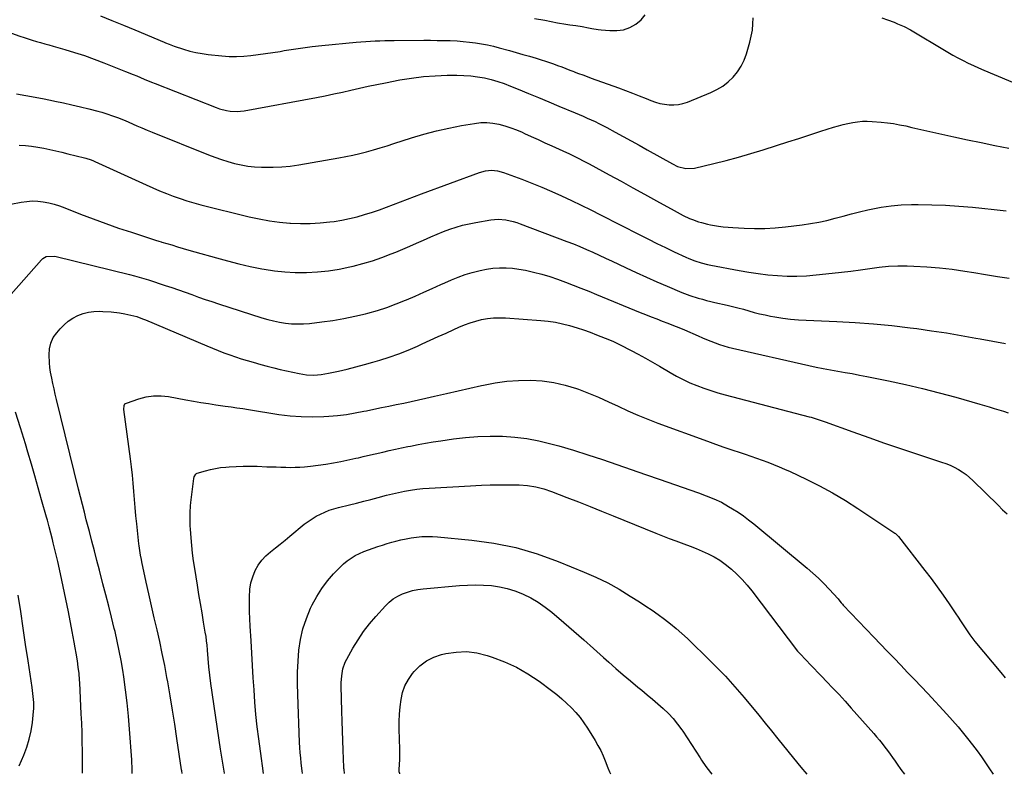
# Model space of a CAD drawing. Units: inches. Extents: x 1931530 to 1936902, y 395432 to 400687.
# Drawn here: x 1934271 to 1934841, y 395435 to 395872 of the extents above; entities that cross this region are included whole.
import ezdxf

# ---------------------------------------------------------------- set-up
doc = ezdxf.new("R2010")
doc.units = ezdxf.units.IN
doc.header["$MEASUREMENT"] = 0
doc.layers.add('7', color=7, linetype='Continuous')
doc.layers.add('8', color=7, linetype='Continuous')

msp = doc.modelspace()

# ---------------------------------------------------------------- linework, layer by layer
at = {"layer": '7', "color": 18}
for points in [[(1934569.12, 395872.26, 1868), (1934575.15, 395871.18, 1868), (1934582.44, 395869.81, 1868), (1934587.21, 395868.98, 1868), (1934589.61, 395868.62, 1868), (1934593.12, 395868.13, 1868), (1934596.8, 395867.57, 1868), (1934600.46, 395866.86, 1868), (1934602.28, 395866.51, 1868), (1934605.96, 395865.93, 1868), (1934607.81, 395865.71, 1868), (1934612.69, 395865.2, 1868), (1934616.7, 395865.2, 1868), (1934620.59, 395865.73, 1868), (1934624.28, 395867.06, 1868), (1934627.84, 395868.9, 1868), (1934630.81, 395871.49, 1868), (1934633.23, 395874.42, 1868)], [(1934247.92, 395870.22, 1872), (1934271.15, 395862.01, 1872), (1934273.53, 395861.2, 1872), (1934275.91, 395860.43, 1872), (1934278.31, 395859.7, 1872), (1934280.71, 395859, 1872), (1934283.13, 395858.33, 1872), (1934285.54, 395857.65, 1872), (1934287.95, 395856.96, 1872), (1934290.36, 395856.27, 1872), (1934297.09, 395854.33, 1872), (1934302.84, 395852.58, 1872), (1934308.54, 395850.72, 1872), (1934314.19, 395848.7, 1872), (1934319.81, 395846.56, 1872), (1934332.38, 395841.57, 1872), (1934336.65, 395839.84, 1872), (1934338.77, 395838.96, 1872), (1934343.02, 395837.18, 1872), (1934347.28, 395835.43, 1872), (1934349.42, 395834.58, 1872), (1934384.88, 395820.63, 1872), (1934386.82, 395819.95, 1872), (1934390.8, 395818.94, 1872), (1934392.83, 395818.61, 1872), (1934396.92, 395818.42, 1872), (1934398.96, 395818.58, 1872), (1934401, 395818.86, 1872), (1934442.86, 395826.55, 1872), (1934447.88, 395827.51, 1872), (1934452.88, 395828.52, 1872), (1934457.87, 395829.61, 1872), (1934462.85, 395830.75, 1872), (1934467.83, 395831.9, 1872), (1934472.81, 395833.01, 1872), (1934477.81, 395834.04, 1872), (1934482.82, 395835.04, 1872), (1934491.15, 395836.63, 1872), (1934497.94, 395837.74, 1872), (1934504.75, 395838.61, 1872), (1934511.59, 395839.1, 1872), (1934518.46, 395839.34, 1872), (1934524.24, 395839.4, 1872), (1934528.23, 395839.3, 1872), (1934532.2, 395839.03, 1872), (1934536.15, 395838.51, 1872), (1934540.07, 395837.81, 1872), (1934543.96, 395836.88, 1872), (1934547.8, 395835.81, 1872), (1934551.57, 395834.53, 1872), (1934555.31, 395833.11, 1872), (1934559.68, 395831.31, 1872), (1934565.56, 395828.87, 1872), (1934571.45, 395826.44, 1872), (1934577.32, 395823.98, 1872), (1934583.2, 395821.53, 1872), (1934592.65, 395817.56, 1872), (1934594.96, 395816.58, 1872), (1934597.28, 395815.6, 1872), (1934599.58, 395814.6, 1872), (1934601.89, 395813.59, 1872), (1934604.18, 395812.55, 1872), (1934606.45, 395811.47, 1872), (1934608.69, 395810.34, 1872), (1934610.92, 395809.17, 1872), (1934615.83, 395806.5, 1872), (1934620.5, 395803.96, 1872), (1934625.15, 395801.4, 1872), (1934629.79, 395798.82, 1872), (1934634.43, 395796.22, 1872), (1934648.95, 395788.03, 1872), (1934651.97, 395786.59, 1872), (1934656.78, 395785.28, 1872), (1934661.69, 395785.54, 1872), (1934672.91, 395788.23, 1872), (1934680.13, 395790.06, 1872), (1934687.32, 395791.98, 1872), (1934694.47, 395794.06, 1872), (1934701.6, 395796.24, 1872), (1934709.32, 395798.7, 1872), (1934715.73, 395800.74, 1872), (1934722.13, 395802.79, 1872), (1934728.54, 395804.85, 1872), (1934734.94, 395806.91, 1872), (1934742.31, 395809.3, 1872), (1934745.04, 395810.12, 1872), (1934747.78, 395810.86, 1872), (1934750.56, 395811.5, 1872), (1934753.35, 395812.06, 1872), (1934756.17, 395812.46, 1872), (1934758.99, 395812.71, 1872), (1934761.82, 395812.74, 1872), (1934764.66, 395812.63, 1872), (1934769.9, 395812.21, 1872), (1934773.47, 395811.85, 1872), (1934777.03, 395811.38, 1872), (1934780.55, 395810.75, 1872), (1934784.07, 395810.02, 1872), (1934787.57, 395809.21, 1872), (1934791.07, 395808.4, 1872), (1934794.58, 395807.61, 1872), (1934798.08, 395806.83, 1872), (1934811.98, 395803.76, 1872), (1934819.89, 395802.05, 1872), (1934827.81, 395800.38, 1872), (1934835.74, 395798.78, 1872), (1934843.68, 395797.22, 1872)], [(1934269.19, 395828.67, 1874), (1934274.55, 395827.69, 1874), (1934279.91, 395826.69, 1874), (1934285.26, 395825.65, 1874), (1934290.61, 395824.59, 1874), (1934291.37, 395824.44, 1874), (1934296.32, 395823.4, 1874), (1934301.26, 395822.3, 1874), (1934306.18, 395821.13, 1874), (1934311.09, 395819.9, 1874), (1934316.26, 395818.56, 1874), (1934318.57, 395817.93, 1874), (1934320.86, 395817.25, 1874), (1934325.39, 395815.73, 1874), (1934327.62, 395814.89, 1874), (1934332.06, 395813.12, 1874), (1934334.25, 395812.17, 1874), (1934338.8, 395810.18, 1874), (1934341.78, 395808.91, 1874), (1934344.78, 395807.66, 1874), (1934347.79, 395806.43, 1874), (1934380.41, 395793.25, 1874), (1934384.11, 395791.85, 1874), (1934387.83, 395790.54, 1874), (1934391.61, 395789.39, 1874), (1934395.42, 395788.33, 1874), (1934399.27, 395787.48, 1874), (1934403.14, 395786.81, 1874), (1934407.05, 395786.39, 1874), (1934410.99, 395786.15, 1874), (1934412.96, 395786.09, 1874), (1934417.89, 395786.1, 1874), (1934422.81, 395786.3, 1874), (1934427.7, 395786.8, 1874), (1934432.58, 395787.48, 1874), (1934455.84, 395791.47, 1874), (1934459.89, 395792.23, 1874), (1934463.93, 395793.07, 1874), (1934467.93, 395794.02, 1874), (1934471.92, 395795.06, 1874), (1934475.89, 395796.18, 1874), (1934479.85, 395797.34, 1874), (1934483.79, 395798.54, 1874), (1934487.72, 395799.77, 1874), (1934497.98, 395803.07, 1874), (1934505.11, 395805.2, 1874), (1934512.29, 395807.13, 1874), (1934519.54, 395808.76, 1874), (1934526.84, 395810.19, 1874), (1934534.46, 395811.53, 1874), (1934537.98, 395811.92, 1874), (1934541.49, 395812.02, 1874), (1934544.99, 395811.68, 1874), (1934548.47, 395811.04, 1874), (1934551.92, 395810.09, 1874), (1934555.32, 395809.01, 1874), (1934558.65, 395807.73, 1874), (1934561.94, 395806.34, 1874), (1934563.32, 395805.7, 1874), (1934567.27, 395803.89, 1874), (1934571.22, 395802.08, 1874), (1934575.18, 395800.28, 1874), (1934579.13, 395798.48, 1874), (1934585.58, 395795.55, 1874), (1934589.4, 395793.78, 1874), (1934591.31, 395792.87, 1874), (1934595.09, 395791.02, 1874), (1934596.97, 395790.06, 1874), (1934600.7, 395788.09, 1874), (1934612.37, 395781.72, 1874), (1934619.22, 395777.98, 1874), (1934626.06, 395774.21, 1874), (1934632.9, 395770.44, 1874), (1934639.73, 395766.64, 1874), (1934649.91, 395760.97, 1874), (1934651.65, 395760.02, 1874), (1934655.17, 395758.21, 1874), (1934658.91, 395756.46, 1874), (1934660.58, 395755.76, 1874), (1934663.99, 395754.56, 1874), (1934665.73, 395754.04, 1874), (1934669.24, 395753.17, 1874), (1934671.02, 395752.81, 1874), (1934675.67, 395752.01, 1874), (1934678.42, 395751.62, 1874), (1934681.18, 395751.35, 1874), (1934683.96, 395751.14, 1874), (1934690.42, 395750.78, 1874), (1934696.42, 395750.6, 1874), (1934702.42, 395750.64, 1874), (1934708.41, 395750.99, 1874), (1934714.39, 395751.56, 1874), (1934724.08, 395752.74, 1874), (1934728.91, 395753.44, 1874), (1934733.71, 395754.29, 1874), (1934738.46, 395755.36, 1874), (1934743.18, 395756.57, 1874), (1934747.89, 395757.86, 1874), (1934752.62, 395759.1, 1874), (1934757.36, 395760.28, 1874), (1934762.11, 395761.4, 1874), (1934764.08, 395761.86, 1874), (1934769.85, 395762.98, 1874), (1934775.65, 395763.84, 1874), (1934781.49, 395764.31, 1874), (1934787.37, 395764.51, 1874), (1934791.31, 395764.52, 1874), (1934799.18, 395764.41, 1874), (1934807.03, 395764.13, 1874), (1934814.87, 395763.6, 1874), (1934822.7, 395762.9, 1874), (1934828.21, 395762.31, 1874), (1934835.19, 395761.57, 1874), (1934842.18, 395760.81, 1874)], [(1934270.82, 395798.94, 1876), (1934274.38, 395798.67, 1876), (1934277.93, 395798.3, 1876), (1934281.46, 395797.76, 1876), (1934284.98, 395797.12, 1876), (1934288.48, 395796.37, 1876), (1934291.98, 395795.6, 1876), (1934295.47, 395794.78, 1876), (1934298.95, 395793.95, 1876), (1934308.53, 395791.59, 1876), (1934309.3, 395791.39, 1876), (1934312.33, 395790.41, 1876), (1934313.81, 395789.82, 1876), (1934314.53, 395789.5, 1876), (1934344.35, 395775.83, 1876), (1934348.2, 395774.12, 1876), (1934352.07, 395772.46, 1876), (1934355.97, 395770.88, 1876), (1934359.9, 395769.36, 1876), (1934363.87, 395767.95, 1876), (1934367.87, 395766.64, 1876), (1934371.91, 395765.46, 1876), (1934375.98, 395764.37, 1876), (1934403.97, 395757.43, 1876), (1934409.78, 395756.15, 1876), (1934415.63, 395755.08, 1876), (1934421.52, 395754.31, 1876), (1934427.44, 395753.74, 1876), (1934427.89, 395753.71, 1876), (1934433.6, 395753.49, 1876), (1934439.31, 395753.5, 1876), (1934445.01, 395753.86, 1876), (1934450.69, 395754.45, 1876), (1934453.04, 395754.77, 1876), (1934457.53, 395755.49, 1876), (1934461.98, 395756.36, 1876), (1934466.39, 395757.44, 1876), (1934470.76, 395758.67, 1876), (1934475.31, 395760.12, 1876), (1934479.4, 395761.51, 1876), (1934483.46, 395762.99, 1876), (1934487.5, 395764.53, 1876), (1934491.52, 395766.11, 1876), (1934495.56, 395767.67, 1876), (1934499.6, 395769.2, 1876), (1934503.65, 395770.71, 1876), (1934537.23, 395783.06, 1876), (1934540.65, 395784, 1876), (1934544.19, 395784.35, 1876), (1934547.72, 395784.06, 1876), (1934551.14, 395783.13, 1876), (1934561.7, 395779.14, 1876), (1934567.53, 395776.87, 1876), (1934573.33, 395774.53, 1876), (1934579.09, 395772.07, 1876), (1934584.81, 395769.54, 1876), (1934590.49, 395766.9, 1876), (1934596.14, 395764.22, 1876), (1934601.76, 395761.45, 1876), (1934607.34, 395758.64, 1876), (1934630.07, 395746.97, 1876), (1934635.04, 395744.46, 1876), (1934640.02, 395741.98, 1876), (1934645.03, 395739.55, 1876), (1934650.06, 395737.15, 1876), (1934656.66, 395734.04, 1876), (1934658.41, 395733.26, 1876), (1934661.98, 395731.87, 1876), (1934665.64, 395730.71, 1876), (1934669.35, 395729.78, 1876), (1934671.23, 395729.39, 1876), (1934687.63, 395726.3, 1876), (1934693.16, 395725.35, 1876), (1934698.71, 395724.53, 1876), (1934704.29, 395723.89, 1876), (1934709.89, 395723.38, 1876), (1934715.49, 395723.12, 1876), (1934721.09, 395723.05, 1876), (1934726.69, 395723.29, 1876), (1934732.28, 395723.72, 1876), (1934741.51, 395724.67, 1876), (1934746.94, 395725.28, 1876), (1934752.37, 395725.96, 1876), (1934757.78, 395726.72, 1876), (1934763.19, 395727.55, 1876), (1934768.6, 395728.26, 1876), (1934774.02, 395728.77, 1876), (1934779.47, 395728.96, 1876), (1934784.92, 395728.95, 1876), (1934788.82, 395728.82, 1876), (1934796.23, 395728.44, 1876), (1934803.61, 395727.87, 1876), (1934810.96, 395727, 1876), (1934818.3, 395725.94, 1876), (1934823.41, 395725.1, 1876), (1934830.27, 395723.99, 1876), (1934837.13, 395722.91, 1876), (1934844, 395721.87, 1876)], [(1934259.98, 395763.47, 1878), (1934271.91, 395765.88, 1878), (1934275.1, 395766.35, 1878), (1934278.3, 395766.58, 1878), (1934281.5, 395766.45, 1878), (1934284.7, 395766.1, 1878), (1934287.88, 395765.46, 1878), (1934291.03, 395764.69, 1878), (1934294.12, 395763.72, 1878), (1934297.17, 395762.63, 1878), (1934306.32, 395759.01, 1878), (1934313.62, 395756.2, 1878), (1934320.95, 395753.49, 1878), (1934328.34, 395750.91, 1878), (1934335.75, 395748.42, 1878), (1934349.74, 395743.87, 1878), (1934351.53, 395743.31, 1878), (1934352.88, 395742.92, 1878), (1934353.33, 395742.78, 1878), (1934359.07, 395741.08, 1878), (1934362.4, 395740.09, 1878), (1934365.72, 395739.12, 1878), (1934369.05, 395738.15, 1878), (1934372.38, 395737.2, 1878), (1934384.92, 395733.61, 1878), (1934391.43, 395731.83, 1878), (1934397.97, 395730.18, 1878), (1934404.55, 395728.71, 1878), (1934411.17, 395727.35, 1878), (1934412.56, 395727.08, 1878), (1934418.51, 395726.14, 1878), (1934424.48, 395725.46, 1878), (1934430.49, 395725.16, 1878), (1934436.51, 395725.12, 1878), (1934437.13, 395725.14, 1878), (1934443.46, 395725.5, 1878), (1934449.75, 395726.11, 1878), (1934455.99, 395727.11, 1878), (1934462.2, 395728.37, 1878), (1934464.2, 395728.83, 1878), (1934469.8, 395730.29, 1878), (1934475.34, 395731.92, 1878), (1934480.79, 395733.81, 1878), (1934486.18, 395735.89, 1878), (1934488.86, 395736.99, 1878), (1934492.87, 395738.67, 1878), (1934496.85, 395740.38, 1878), (1934500.82, 395742.14, 1878), (1934504.78, 395743.93, 1878), (1934509.13, 395745.87, 1878), (1934512.73, 395747.4, 1878), (1934516.36, 395748.83, 1878), (1934520.03, 395750.2, 1878), (1934523.73, 395751.42, 1878), (1934527.48, 395752.51, 1878), (1934531.27, 395753.4, 1878), (1934535.1, 395754.16, 1878), (1934543.76, 395755.64, 1878), (1934548.11, 395756.01, 1878), (1934552.45, 395755.65, 1878), (1934556.74, 395754.7, 1878), (1934558.84, 395754.06, 1878), (1934560.91, 395753.35, 1878), (1934587.84, 395743.14, 1878), (1934591.64, 395741.66, 1878), (1934595.42, 395740.14, 1878), (1934599.17, 395738.55, 1878), (1934602.9, 395736.91, 1878), (1934606.61, 395735.23, 1878), (1934610.32, 395733.52, 1878), (1934614.01, 395731.79, 1878), (1934617.69, 395730.04, 1878), (1934622.12, 395727.91, 1878), (1934628.02, 395725.12, 1878), (1934633.95, 395722.39, 1878), (1934639.92, 395719.74, 1878), (1934645.92, 395717.15, 1878), (1934654.45, 395713.54, 1878), (1934659.11, 395711.75, 1878), (1934663.88, 395710.28, 1878), (1934666.3, 395709.64, 1878), (1934668.72, 395709.02, 1878), (1934671.15, 395708.43, 1878), (1934673.59, 395707.86, 1878), (1934680.61, 395706.26, 1878), (1934683.77, 395705.51, 1878), (1934686.91, 395704.71, 1878), (1934690.04, 395703.85, 1878), (1934693.16, 395702.95, 1878), (1934696.29, 395702.07, 1878), (1934699.43, 395701.26, 1878), (1934702.6, 395700.56, 1878), (1934705.78, 395699.94, 1878), (1934708.36, 395699.48, 1878), (1934712.85, 395698.77, 1878), (1934717.36, 395698.19, 1878), (1934721.89, 395697.79, 1878), (1934726.44, 395697.51, 1878), (1934744.21, 395696.8, 1878), (1934754.82, 395696.23, 1878), (1934765.42, 395695.46, 1878), (1934775.99, 395694.4, 1878), (1934786.55, 395693.15, 1878), (1934790.42, 395692.64, 1878), (1934799.01, 395691.43, 1878), (1934807.59, 395690.12, 1878), (1934816.15, 395688.68, 1878), (1934824.69, 395687.13, 1878), (1934827.09, 395686.68, 1878), (1934834.42, 395685.3, 1878), (1934841.76, 395683.94, 1878)], [(1934336.21, 395435.1, 1882), (1934336.22, 395435.59, 1882), (1934336.16, 395438.57, 1882), (1934336.02, 395441.55, 1882), (1934335.93, 395443.04, 1882), (1934334.69, 395460.64, 1882), (1934334.06, 395468.25, 1882), (1934333.3, 395475.86, 1882), (1934332.35, 395483.43, 1882), (1934331.27, 395491, 1882), (1934330.67, 395494.84, 1882), (1934329.72, 395500.46, 1882), (1934328.68, 395506.06, 1882), (1934327.5, 395511.63, 1882), (1934326.23, 395517.19, 1882), (1934325.78, 395519.07, 1882), (1934324.19, 395525.54, 1882), (1934322.58, 395532.01, 1882), (1934320.93, 395538.47, 1882), (1934319.26, 395544.93, 1882), (1934317.22, 395552.72, 1882), (1934315.75, 395558.32, 1882), (1934314.29, 395563.93, 1882), (1934312.84, 395569.53, 1882), (1934311.38, 395575.14, 1882), (1934309.62, 395581.94, 1882), (1934308.49, 395586.36, 1882), (1934307.38, 395590.78, 1882), (1934306.28, 395595.21, 1882), (1934305.18, 395599.64, 1882), (1934292.35, 395651.61, 1882), (1934291.62, 395654.68, 1882), (1934290.9, 395657.74, 1882), (1934290.22, 395660.82, 1882), (1934289.56, 395663.9, 1882), (1934288.9, 395667.42, 1882), (1934288.51, 395670.1, 1882), (1934288.28, 395672.8, 1882), (1934288.1, 395677.44, 1882), (1934288.31, 395680.9, 1882), (1934289.09, 395684.28, 1882), (1934290.48, 395687.44, 1882), (1934292.46, 395690.27, 1882), (1934294.49, 395692.61, 1882), (1934296.76, 395694.91, 1882), (1934299.19, 395696.99, 1882), (1934301.88, 395698.74, 1882), (1934304.73, 395700.26, 1882), (1934307.75, 395701.39, 1882), (1934310.84, 395702.22, 1882), (1934314, 395702.62, 1882), (1934317.23, 395702.73, 1882), (1934319.15, 395702.66, 1882), (1934323.99, 395702.35, 1882), (1934328.8, 395701.75, 1882), (1934331.84, 395701.26, 1882), (1934335.33, 395700.52, 1882), (1934338.77, 395699.58, 1882), (1934342.13, 395698.41, 1882), (1934343.79, 395697.75, 1882), (1934379.42, 395682.62, 1882), (1934382.7, 395681.27, 1882), (1934385.99, 395679.95, 1882), (1934389.3, 395678.7, 1882), (1934392.63, 395677.49, 1882), (1934395.99, 395676.34, 1882), (1934399.35, 395675.23, 1882), (1934402.73, 395674.17, 1882), (1934406.13, 395673.15, 1882), (1934410.57, 395671.9, 1882), (1934414.34, 395670.9, 1882), (1934418.12, 395669.96, 1882), (1934421.92, 395669.07, 1882), (1934432.92, 395666.6, 1882), (1934437.12, 395665.92, 1882), (1934441.38, 395665.78, 1882), (1934445.64, 395666.1, 1882), (1934449.84, 395666.81, 1882), (1934455.7, 395668.08, 1882), (1934460.7, 395669.23, 1882), (1934465.68, 395670.45, 1882), (1934470.64, 395671.78, 1882), (1934475.58, 395673.19, 1882), (1934479.49, 395674.36, 1882), (1934485.04, 395676.13, 1882), (1934490.53, 395678.06, 1882), (1934495.94, 395680.21, 1882), (1934501.29, 395682.51, 1882), (1934504.14, 395683.81, 1882), (1934508.73, 395685.9, 1882), (1934513.32, 395688, 1882), (1934517.9, 395690.11, 1882), (1934522.49, 395692.22, 1882), (1934525.31, 395693.52, 1882), (1934528.52, 395694.87, 1882), (1934531.78, 395696.07, 1882), (1934535.11, 395697.04, 1882), (1934538.49, 395697.87, 1882), (1934541.92, 395698.45, 1882), (1934545.36, 395698.83, 1882), (1934548.82, 395698.93, 1882), (1934552.3, 395698.83, 1882), (1934572.8, 395697.44, 1882), (1934577.02, 395697.01, 1882), (1934581.21, 395696.4, 1882), (1934585.36, 395695.52, 1882), (1934589.47, 395694.45, 1882), (1934593.84, 395693.1, 1882), (1934597.58, 395691.87, 1882), (1934601.28, 395690.54, 1882), (1934604.96, 395689.14, 1882), (1934610.07, 395687.12, 1882), (1934614.49, 395685.33, 1882), (1934618.81, 395683.3, 1882), (1934625.02, 395680.01, 1882), (1934629.16, 395677.78, 1882), (1934633.29, 395675.51, 1882), (1934637.38, 395673.19, 1882), (1934641.45, 395670.83, 1882), (1934647.65, 395667.17, 1882), (1934651.41, 395665.07, 1882), (1934655.23, 395663.1, 1882), (1934659.14, 395661.33, 1882), (1934663.12, 395659.68, 1882), (1934667.16, 395658.19, 1882), (1934671.23, 395656.8, 1882), (1934675.35, 395655.55, 1882), (1934679.49, 395654.39, 1882), (1934728.24, 395641.62, 1882), (1934729.4, 395641.31, 1882), (1934734.02, 395639.9, 1882), (1934736.31, 395639.12, 1882), (1934737.44, 395638.71, 1882), (1934753.47, 395632.88, 1882), (1934762.64, 395629.6, 1882), (1934771.82, 395626.38, 1882), (1934781.04, 395623.24, 1882), (1934790.27, 395620.17, 1882), (1934804.81, 395615.41, 1882), (1934807.32, 395614.5, 1882), (1934809.79, 395613.49, 1882), (1934812.19, 395612.33, 1882), (1934814.55, 395611.08, 1882), (1934816.81, 395609.66, 1882), (1934818.99, 395608.14, 1882), (1934821.04, 395606.45, 1882), (1934823.01, 395604.66, 1882), (1934837.55, 395590.33, 1882), (1934840.18, 395587.81, 1882), (1934842.85, 395585.33, 1882)], [(1934365.06, 395435.06, 1884), (1934364.83, 395436.66, 1884), (1934364.76, 395437.19, 1884), (1934362.1, 395455.33, 1884), (1934360.86, 395463.54, 1884), (1934359.56, 395471.76, 1884), (1934358.17, 395479.95, 1884), (1934356.73, 395488.14, 1884), (1934356.29, 395490.57, 1884), (1934354.98, 395497.52, 1884), (1934353.59, 395504.47, 1884), (1934352.1, 395511.39, 1884), (1934350.54, 395518.29, 1884), (1934348.95, 395525.19, 1884), (1934347.38, 395532.09, 1884), (1934345.85, 395539.01, 1884), (1934344.35, 395545.92, 1884), (1934341.84, 395557.61, 1884), (1934341.57, 395558.92, 1884), (1934341.07, 395561.53, 1884), (1934340.63, 395564.15, 1884), (1934340.27, 395566.78, 1884), (1934340.11, 395568.1, 1884), (1934338.86, 395579.58, 1884), (1934338.37, 395584.29, 1884), (1934337.91, 395589, 1884), (1934337.51, 395593.71, 1884), (1934337.14, 395598.42, 1884), (1934336.75, 395603.14, 1884), (1934336.3, 395607.85, 1884), (1934335.77, 395612.55, 1884), (1934335.17, 395617.24, 1884), (1934331.29, 395645.91, 1884), (1934331.43, 395648.12, 1884), (1934331.93, 395649.01, 1884), (1934332.32, 395649.32, 1884), (1934332.79, 395649.57, 1884), (1934340.1, 395652.04, 1884), (1934344.31, 395653.12, 1884), (1934348.56, 395653.76, 1884), (1934352.86, 395653.74, 1884), (1934357.18, 395653.29, 1884), (1934367.3, 395651.45, 1884), (1934371.64, 395650.68, 1884), (1934375.98, 395649.94, 1884), (1934380.33, 395649.25, 1884), (1934384.69, 395648.59, 1884), (1934390.02, 395647.82, 1884), (1934393.41, 395647.32, 1884), (1934396.8, 395646.84, 1884), (1934400.19, 395646.34, 1884), (1934403.57, 395645.81, 1884), (1934421.09, 395643.01, 1884), (1934427.58, 395642.2, 1884), (1934434.09, 395641.67, 1884), (1934440.61, 395641.57, 1884), (1934447.15, 395641.77, 1884), (1934449.96, 395641.95, 1884), (1934455.09, 395642.39, 1884), (1934460.2, 395642.98, 1884), (1934465.28, 395643.8, 1884), (1934470.34, 395644.77, 1884), (1934471.81, 395645.08, 1884), (1934476.12, 395646, 1884), (1934480.43, 395646.91, 1884), (1934484.74, 395647.81, 1884), (1934489.06, 395648.69, 1884), (1934493.37, 395649.58, 1884), (1934497.68, 395650.48, 1884), (1934501.99, 395651.42, 1884), (1934506.29, 395652.37, 1884), (1934511.31, 395653.5, 1884), (1934518.12, 395655.03, 1884), (1934524.92, 395656.58, 1884), (1934531.72, 395658.13, 1884), (1934538.52, 395659.69, 1884), (1934539.54, 395659.93, 1884), (1934546.29, 395661.23, 1884), (1934553.07, 395662.2, 1884), (1934559.91, 395662.68, 1884), (1934566.78, 395662.83, 1884), (1934566.86, 395662.83, 1884), (1934573.65, 395662.39, 1884), (1934580.36, 395661.49, 1884), (1934586.94, 395659.93, 1884), (1934593.44, 395657.91, 1884), (1934594.58, 395657.5, 1884), (1934600.41, 395655.26, 1884), (1934606.19, 395652.89, 1884), (1934611.89, 395650.35, 1884), (1934617.54, 395647.69, 1884), (1934623.2, 395645.03, 1884), (1934628.9, 395642.5, 1884), (1934634.68, 395640.14, 1884), (1934640.52, 395637.91, 1884), (1934669.29, 395627.44, 1884), (1934674, 395625.75, 1884), (1934678.72, 395624.1, 1884), (1934683.46, 395622.49, 1884), (1934688.21, 395620.92, 1884), (1934691.09, 395619.98, 1884), (1934694.4, 395618.87, 1884), (1934697.69, 395617.73, 1884), (1934700.97, 395616.54, 1884), (1934704.24, 395615.31, 1884), (1934707.48, 395614.02, 1884), (1934710.7, 395612.69, 1884), (1934713.89, 395611.28, 1884), (1934717.06, 395609.82, 1884), (1934726.37, 395605.41, 1884), (1934734.09, 395601.55, 1884), (1934741.69, 395597.48, 1884), (1934749.11, 395593.08, 1884), (1934756.4, 395588.47, 1884), (1934777.83, 395574.25, 1884), (1934778.12, 395574.04, 1884), (1934779.2, 395573.04, 1884), (1934779.68, 395572.49, 1884), (1934779.91, 395572.2, 1884), (1934795.12, 395552.68, 1884), (1934798.75, 395547.93, 1884), (1934802.31, 395543.14, 1884), (1934805.77, 395538.27, 1884), (1934809.17, 395533.36, 1884), (1934813.15, 395527.48, 1884), (1934814.5, 395525.47, 1884), (1934815.84, 395523.45, 1884), (1934818.46, 395519.38, 1884), (1934821.17, 395515.37, 1884), (1934824.13, 395511.55, 1884), (1934839.14, 395493.44, 1884), (1934841.65, 395490.51, 1884)], [(1934389.65, 395435.04, 1886), (1934389.63, 395435.15, 1886), (1934388.47, 395442.13, 1886), (1934387.38, 395449.11, 1886), (1934381.72, 395487.2, 1886), (1934381.09, 395491.99, 1886), (1934380.63, 395496.8, 1886), (1934380.24, 395501.62, 1886), (1934379.84, 395506.44, 1886), (1934379.82, 395506.73, 1886), (1934379.57, 395509.28, 1886), (1934379.28, 395511.83, 1886), (1934378.92, 395514.37, 1886), (1934378.51, 395516.9, 1886), (1934377.52, 395522.61, 1886), (1934376.6, 395527.99, 1886), (1934375.69, 395533.38, 1886), (1934374.8, 395538.77, 1886), (1934373.93, 395544.16, 1886), (1934372.4, 395553.66, 1886), (1934371.75, 395558.1, 1886), (1934371.17, 395562.55, 1886), (1934370.71, 395567.01, 1886), (1934370.32, 395571.48, 1886), (1934369.94, 395576.61, 1886), (1934369.82, 395578.52, 1886), (1934369.68, 395582.35, 1886), (1934369.7, 395586.17, 1886), (1934369.93, 395589.99, 1886), (1934370.12, 395591.89, 1886), (1934371.78, 395605.95, 1886), (1934372, 395606.88, 1886), (1934373.03, 395608.43, 1886), (1934373.42, 395608.67, 1886), (1934373.85, 395608.86, 1886), (1934378.64, 395610.32, 1886), (1934381.51, 395611.09, 1886), (1934384.42, 395611.73, 1886), (1934387.35, 395612.17, 1886), (1934390.32, 395612.48, 1886), (1934392.38, 395612.63, 1886), (1934396.4, 395612.84, 1886), (1934400.42, 395612.97, 1886), (1934404.44, 395612.98, 1886), (1934408.46, 395612.91, 1886), (1934414.1, 395612.71, 1886), (1934416.84, 395612.62, 1886), (1934419.57, 395612.53, 1886), (1934422.31, 395612.44, 1886), (1934425.04, 395612.35, 1886), (1934427.77, 395612.31, 1886), (1934430.5, 395612.35, 1886), (1934433.23, 395612.49, 1886), (1934435.95, 395612.71, 1886), (1934439.4, 395613.05, 1886), (1934443.84, 395613.56, 1886), (1934448.26, 395614.17, 1886), (1934452.66, 395614.92, 1886), (1934457.04, 395615.77, 1886), (1934465.72, 395617.6, 1886), (1934467.12, 395617.9, 1886), (1934469.91, 395618.53, 1886), (1934474.09, 395619.51, 1886), (1934476.88, 395620.16, 1886), (1934481.31, 395621.2, 1886), (1934484.93, 395622.02, 1886), (1934488.55, 395622.83, 1886), (1934492.18, 395623.6, 1886), (1934495.81, 395624.34, 1886), (1934497.29, 395624.64, 1886), (1934501.67, 395625.48, 1886), (1934506.06, 395626.28, 1886), (1934510.46, 395627.01, 1886), (1934514.86, 395627.69, 1886), (1934522.16, 395628.77, 1886), (1934529.23, 395629.61, 1886), (1934536.32, 395630.2, 1886), (1934543.43, 395630.41, 1886), (1934550.55, 395630.36, 1886), (1934557.64, 395629.86, 1886), (1934564.68, 395629.03, 1886), (1934571.64, 395627.69, 1886), (1934578.55, 395626.01, 1886), (1934583.14, 395624.71, 1886), (1934591.62, 395622.23, 1886), (1934600.06, 395619.65, 1886), (1934608.45, 395616.9, 1886), (1934616.81, 395614.04, 1886), (1934625.14, 395611.1, 1886), (1934633.48, 395608.18, 1886), (1934641.82, 395605.26, 1886), (1934650.17, 395602.36, 1886), (1934664.02, 395597.54, 1886), (1934668.52, 395595.9, 1886), (1934672.97, 395594.1, 1886), (1934677.3, 395592.08, 1886), (1934681.47, 395589.74, 1886), (1934683.81, 395588.31, 1886), (1934686.98, 395586.28, 1886), (1934690.08, 395584.16, 1886), (1934693.09, 395581.92, 1886), (1934696.04, 395579.58, 1886), (1934726.93, 395554.01, 1886), (1934730.28, 395551.12, 1886), (1934733.53, 395548.13, 1886), (1934736.66, 395545.01, 1886), (1934739.69, 395541.8, 1886), (1934744.85, 395536.11, 1886), (1934745.24, 395535.67, 1886), (1934746.75, 395533.89, 1886), (1934747.53, 395533.01, 1886), (1934747.92, 395532.58, 1886), (1934765.53, 395513.99, 1886), (1934769.43, 395509.89, 1886), (1934773.35, 395505.8, 1886), (1934777.28, 395501.73, 1886), (1934781.23, 395497.68, 1886), (1934785.17, 395493.61, 1886), (1934789.08, 395489.53, 1886), (1934792.97, 395485.41, 1886), (1934796.83, 395481.27, 1886), (1934807.82, 395469.4, 1886), (1934811.14, 395465.72, 1886), (1934814.39, 395461.99, 1886), (1934817.54, 395458.18, 1886), (1934820.63, 395454.31, 1886), (1934824.11, 395449.82, 1886), (1934825.39, 395448.14, 1886), (1934827.87, 395444.73, 1886), (1934830.26, 395441.24, 1886), (1934832.62, 395437.73, 1886), (1934834.72, 395434.56, 1886)], [(1934412.23, 395435.01, 1888), (1934412.21, 395435.12, 1888), (1934411.57, 395439.4, 1888), (1934410.97, 395443.68, 1888), (1934409.46, 395455.04, 1888), (1934408.6, 395462.12, 1888), (1934407.84, 395469.2, 1888), (1934407.23, 395476.29, 1888), (1934406.72, 395483.4, 1888), (1934406.29, 395490.51, 1888), (1934405.86, 395497.63, 1888), (1934405.43, 395504.74, 1888), (1934405, 395511.85, 1888), (1934404.48, 395520.39, 1888), (1934404.27, 395524.58, 1888), (1934404.12, 395528.77, 1888), (1934404.05, 395532.96, 1888), (1934404.04, 395537.15, 1888), (1934404.31, 395541.75, 1888), (1934404.9, 395545.36, 1888), (1934405.96, 395548.85, 1888), (1934407.45, 395552.54, 1888), (1934409.2, 395555.62, 1888), (1934411.21, 395558.49, 1888), (1934413.61, 395561.06, 1888), (1934416.25, 395563.42, 1888), (1934419.09, 395565.63, 1888), (1934421.91, 395567.86, 1888), (1934424.7, 395570.12, 1888), (1934427.48, 395572.41, 1888), (1934435.84, 395579.33, 1888), (1934438.04, 395581.03, 1888), (1934440.32, 395582.6, 1888), (1934442.71, 395584.01, 1888), (1934445.17, 395585.3, 1888), (1934447.72, 395586.42, 1888), (1934450.31, 395587.43, 1888), (1934452.95, 395588.29, 1888), (1934455.63, 395589.03, 1888), (1934461.97, 395590.59, 1888), (1934466.13, 395591.63, 1888), (1934470.28, 395592.69, 1888), (1934474.42, 395593.79, 1888), (1934478.55, 395594.92, 1888), (1934483.37, 395596.21, 1888), (1934486.85, 395597.06, 1888), (1934490.35, 395597.83, 1888), (1934493.86, 395598.53, 1888), (1934497.4, 395599.13, 1888), (1934500.94, 395599.63, 1888), (1934504.5, 395600, 1888), (1934508.07, 395600.28, 1888), (1934531.97, 395601.7, 1888), (1934535.24, 395601.88, 1888), (1934538.51, 395602.04, 1888), (1934543.41, 395602.17, 1888), (1934545.04, 395602.18, 1888), (1934560.31, 395602.13, 1888), (1934565.08, 395601.87, 1888), (1934569.81, 395601.11, 1888), (1934574.45, 395599.92, 1888), (1934578.98, 395598.36, 1888), (1934587.9, 395594.91, 1888), (1934594.59, 395592.3, 1888), (1934601.27, 395589.66, 1888), (1934607.94, 395586.99, 1888), (1934614.6, 395584.29, 1888), (1934639.37, 395574.19, 1888), (1934643.24, 395572.65, 1888), (1934647.13, 395571.14, 1888), (1934651.04, 395569.7, 1888), (1934655.61, 395568.07, 1888), (1934659.2, 395566.75, 1888), (1934662.75, 395565.36, 1888), (1934666.26, 395563.85, 1888), (1934669.73, 395562.27, 1888), (1934673.09, 395560.49, 1888), (1934676.35, 395558.55, 1888), (1934679.43, 395556.34, 1888), (1934683.15, 395553.33, 1888), (1934686.31, 395550.41, 1888), (1934689.34, 395547.37, 1888), (1934692.18, 395544.15, 1888), (1934694.9, 395540.81, 1888), (1934721.49, 395505.89, 1888), (1934721.61, 395505.73, 1888), (1934721.85, 395505.43, 1888), (1934722.35, 395504.84, 1888), (1934722.49, 395504.7, 1888), (1934726.61, 395500.41, 1888), (1934728.81, 395498.13, 1888), (1934731.01, 395495.85, 1888), (1934733.21, 395493.57, 1888), (1934735.41, 395491.29, 1888), (1934738.28, 395488.31, 1888), (1934741.89, 395484.52, 1888), (1934745.47, 395480.7, 1888), (1934748.99, 395476.83, 1888), (1934752.48, 395472.93, 1888), (1934765.53, 395458.17, 1888), (1934767.18, 395456.26, 1888), (1934768.81, 395454.32, 1888), (1934770.39, 395452.36, 1888), (1934771.94, 395450.37, 1888), (1934773.46, 395448.35, 1888), (1934774.96, 395446.32, 1888), (1934776.44, 395444.27, 1888), (1934777.9, 395442.22, 1888), (1934779.2, 395440.37, 1888), (1934781.3, 395437.39, 1888), (1934783.28, 395434.62, 1888)], [(1934459.09, 395434.96, 1892), (1934458.82, 395437.27, 1892), (1934458.79, 395437.87, 1892), (1934458.76, 395438.46, 1892), (1934458.38, 395448.53, 1892), (1934458.17, 395454.16, 1892), (1934457.97, 395459.8, 1892), (1934457.79, 395465.43, 1892), (1934457.62, 395471.06, 1892), (1934457.21, 395485.54, 1892), (1934457.21, 395487.58, 1892), (1934457.48, 395491.65, 1892), (1934458.19, 395495.65, 1892), (1934459.52, 395499.46, 1892), (1934460.42, 395501.28, 1892), (1934463.99, 395507.64, 1892), (1934466.94, 395512.5, 1892), (1934470.09, 395517.2, 1892), (1934473.57, 395521.67, 1892), (1934477.25, 395526, 1892), (1934482.78, 395532.06, 1892), (1934484.99, 395534.18, 1892), (1934487.36, 395536.09, 1892), (1934489.96, 395537.67, 1892), (1934492.71, 395539.03, 1892), (1934495.61, 395540.08, 1892), (1934498.56, 395540.95, 1892), (1934501.58, 395541.55, 1892), (1934504.64, 395541.97, 1892), (1934525.66, 395543.85, 1892), (1934530.31, 395544.14, 1892), (1934534.97, 395544.26, 1892), (1934539.62, 395544.13, 1892), (1934544.27, 395543.84, 1892), (1934548.86, 395543.19, 1892), (1934553.38, 395542.24, 1892), (1934557.77, 395540.85, 1892), (1934562.09, 395539.15, 1892), (1934562.62, 395538.91, 1892), (1934567.03, 395536.69, 1892), (1934571.29, 395534.23, 1892), (1934575.32, 395531.42, 1892), (1934579.21, 395528.37, 1892), (1934586.14, 395522.45, 1892), (1934591.91, 395517.47, 1892), (1934597.65, 395512.46, 1892), (1934603.35, 395507.39, 1892), (1934609.02, 395502.3, 1892), (1934612.09, 395499.51, 1892), (1934616.23, 395495.82, 1892), (1934620.41, 395492.17, 1892), (1934624.66, 395488.6, 1892), (1934628.94, 395485.08, 1892), (1934631.19, 395483.27, 1892), (1934634.37, 395480.67, 1892), (1934637.51, 395478.03, 1892), (1934640.61, 395475.35, 1892), (1934643.68, 395472.62, 1892), (1934646.61, 395469.77, 1892), (1934649.39, 395466.79, 1892), (1934651.95, 395463.62, 1892), (1934654.35, 395460.31, 1892), (1934654.91, 395459.48, 1892), (1934657.47, 395455.65, 1892), (1934660, 395451.8, 1892), (1934662.5, 395447.93, 1892), (1934664.97, 395444.05, 1892), (1934665.74, 395442.83, 1892), (1934668.26, 395439.16, 1892), (1934670.97, 395435.65, 1892), (1934671.8, 395434.74, 1892)], [(1934270.74, 395439.54, 1878), (1934273.42, 395445.69, 1878), (1934275.16, 395450.28, 1878), (1934276.61, 395454.94, 1878), (1934277.63, 395459.72, 1878), (1934278.36, 395464.57, 1878), (1934279.02, 395470.89, 1878), (1934279.15, 395472.64, 1878), (1934279.17, 395476.13, 1878), (1934278.9, 395479.62, 1878), (1934278.48, 395483.11, 1878), (1934278.24, 395484.84, 1878), (1934275.89, 395500.32, 1878), (1934274.46, 395509.8, 1878), (1934273.03, 395519.27, 1878), (1934271.6, 395528.75, 1878), (1934270.17, 395538.22, 1878)], [(1934491.12, 395434.93, 1894), (1934491.05, 395435.06, 1894), (1934490.76, 395436.09, 1894), (1934490.74, 395436.9, 1894), (1934490.99, 395440.59, 1894), (1934491.11, 395442.72, 1894), (1934491.19, 395446.96, 1894), (1934491.16, 395449.08, 1894), (1934490.83, 395460.79, 1894), (1934490.82, 395465.08, 1894), (1934490.96, 395469.35, 1894), (1934491.31, 395473.61, 1894), (1934491.82, 395477.87, 1894), (1934492.76, 395481.97, 1894), (1934494.12, 395485.88, 1894), (1934496.1, 395489.52, 1894), (1934498.49, 395492.98, 1894), (1934499.35, 395494.02, 1894), (1934502.77, 395497.41, 1894), (1934506.51, 395500.28, 1894), (1934510.75, 395502.36, 1894), (1934515.32, 395503.92, 1894), (1934517.78, 395504.49, 1894), (1934523.82, 395505.37, 1894), (1934529.83, 395505.59, 1894), (1934535.8, 395504.82, 1894), (1934541.74, 395503.4, 1894), (1934544.6, 395502.45, 1894), (1934551.78, 395499.7, 1894), (1934558.73, 395496.52, 1894), (1934565.35, 395492.69, 1894), (1934571.75, 395488.43, 1894), (1934578.98, 395483.1, 1894), (1934581.99, 395480.76, 1894), (1934584.92, 395478.34, 1894), (1934587.74, 395475.77, 1894), (1934590.47, 395473.12, 1894), (1934593.05, 395470.32, 1894), (1934595.49, 395467.42, 1894), (1934597.74, 395464.35, 1894), (1934599.85, 395461.19, 1894), (1934604.19, 395454.2, 1894), (1934605.87, 395451.31, 1894), (1934607.43, 395448.37, 1894), (1934608.82, 395445.35, 1894), (1934610.1, 395442.27, 1894), (1934611.62, 395438.37, 1894), (1934612.58, 395436.06, 1894), (1934613.14, 395434.8, 1894)]]:
    msp.add_polyline3d(points, dxfattribs=at)
at = {"layer": '8', "color": 18}
for points in [[(1934317.88, 395873.84, 1870), (1934324.47, 395871.1, 1870), (1934331.06, 395868.36, 1870), (1934337.64, 395865.61, 1870), (1934354.71, 395858.5, 1870), (1934355.41, 395858.2, 1870), (1934357.54, 395857.31, 1870), (1934360.41, 395856.23, 1870), (1934365.94, 395854.43, 1870), (1934369.46, 395853.41, 1870), (1934373.01, 395852.54, 1870), (1934376.61, 395851.9, 1870), (1934380.24, 395851.41, 1870), (1934388.08, 395850.61, 1870), (1934392.31, 395850.32, 1870), (1934396.53, 395850.22, 1870), (1934400.75, 395850.4, 1870), (1934404.96, 395850.77, 1870), (1934409.17, 395851.31, 1870), (1934413.38, 395851.89, 1870), (1934417.58, 395852.54, 1870), (1934421.77, 395853.22, 1870), (1934424.2, 395853.63, 1870), (1934429.62, 395854.5, 1870), (1934435.04, 395855.29, 1870), (1934440.47, 395855.96, 1870), (1934445.92, 395856.56, 1870), (1934465.86, 395858.54, 1870), (1934468.61, 395858.79, 1870), (1934471.36, 395859.01, 1870), (1934474.12, 395859.18, 1870), (1934476.88, 395859.31, 1870), (1934479.64, 395859.4, 1870), (1934482.4, 395859.48, 1870), (1934485.16, 395859.52, 1870), (1934487.92, 395859.55, 1870), (1934505.06, 395859.61, 1870), (1934508.87, 395859.61, 1870), (1934512.68, 395859.58, 1870), (1934516.49, 395859.51, 1870), (1934520.29, 395859.42, 1870), (1934524.37, 395859.24, 1870), (1934527.89, 395858.99, 1870), (1934531.4, 395858.63, 1870), (1934534.9, 395858.18, 1870), (1934538.38, 395857.6, 1870), (1934541.84, 395856.94, 1870), (1934545.28, 395856.16, 1870), (1934548.7, 395855.29, 1870), (1934554.64, 395853.66, 1870), (1934558.52, 395852.58, 1870), (1934562.39, 395851.48, 1870), (1934566.25, 395850.35, 1870), (1934570.11, 395849.19, 1870), (1934572.99, 395848.31, 1870), (1934575.39, 395847.56, 1870), (1934577.78, 395846.77, 1870), (1934580.15, 395845.94, 1870), (1934582.52, 395845.08, 1870), (1934584.87, 395844.19, 1870), (1934587.22, 395843.3, 1870), (1934589.57, 395842.4, 1870), (1934591.92, 395841.49, 1870), (1934592.15, 395841.41, 1870), (1934594.61, 395840.46, 1870), (1934597.07, 395839.53, 1870), (1934599.55, 395838.61, 1870), (1934602.02, 395837.71, 1870), (1934617.82, 395832, 1870), (1934621.82, 395830.53, 1870), (1934625.81, 395829.03, 1870), (1934629.78, 395827.48, 1870), (1934633.74, 395825.91, 1870), (1934636.55, 395824.77, 1870), (1934639.12, 395823.85, 1870), (1934641.73, 395823.1, 1870), (1934644.4, 395822.57, 1870), (1934647.1, 395822.2, 1870), (1934649.81, 395822.15, 1870), (1934652.47, 395822.36, 1870), (1934655.08, 395822.95, 1870), (1934657.65, 395823.79, 1870), (1934671.16, 395829.37, 1870), (1934674.72, 395831.11, 1870), (1934678.1, 395833.14, 1870), (1934681.18, 395835.57, 1870), (1934684.08, 395838.29, 1870), (1934686.58, 395841.36, 1870), (1934688.75, 395844.62, 1870), (1934690.45, 395848.15, 1870), (1934691.82, 395851.86, 1870), (1934693.78, 395858.54, 1870), (1934694.62, 395862.03, 1870), (1934695.26, 395865.55, 1870), (1934695.58, 395869.1, 1870), (1934695.68, 395872.69, 1870)], [(1934770.32, 395872.65, 1870), (1934773.49, 395871.51, 1870), (1934777.41, 395870.02, 1870), (1934779.35, 395869.23, 1870), (1934783.18, 395867.54, 1870), (1934786.9, 395865.61, 1870), (1934788.72, 395864.57, 1870), (1934805.59, 395854.39, 1870), (1934808.46, 395852.7, 1870), (1934811.36, 395851.04, 1870), (1934814.3, 395849.45, 1870), (1934817.25, 395847.9, 1870), (1934820.24, 395846.41, 1870), (1934823.25, 395844.97, 1870), (1934826.29, 395843.6, 1870), (1934829.36, 395842.27, 1870), (1934851.79, 395832.89, 1870)], [(1934266.13, 395712.64, 1880), (1934283.64, 395732.57, 1880), (1934284.49, 395733.35, 1880), (1934286.44, 395734.41, 1880), (1934291.04, 395734.68, 1880), (1934292.19, 395734.46, 1880), (1934334.69, 395723.9, 1880), (1934337.43, 395723.2, 1880), (1934340.16, 395722.48, 1880), (1934344.23, 395721.3, 1880), (1934345.58, 395720.88, 1880), (1934355.34, 395717.68, 1880), (1934359.2, 395716.4, 1880), (1934363.06, 395715.08, 1880), (1934366.9, 395713.72, 1880), (1934370.72, 395712.33, 1880), (1934374.55, 395710.94, 1880), (1934378.4, 395709.59, 1880), (1934382.26, 395708.28, 1880), (1934386.13, 395707.01, 1880), (1934411.28, 395698.94, 1880), (1934414.65, 395697.96, 1880), (1934418.05, 395697.09, 1880), (1934421.48, 395696.4, 1880), (1934424.95, 395695.84, 1880), (1934428.44, 395695.49, 1880), (1934431.93, 395695.33, 1880), (1934435.42, 395695.43, 1880), (1934438.91, 395695.71, 1880), (1934445.96, 395696.54, 1880), (1934452.36, 395697.43, 1880), (1934458.72, 395698.49, 1880), (1934465.03, 395699.81, 1880), (1934471.32, 395701.3, 1880), (1934472.69, 395701.66, 1880), (1934478.22, 395703.23, 1880), (1934483.69, 395704.97, 1880), (1934489.08, 395706.96, 1880), (1934494.41, 395709.11, 1880), (1934494.93, 395709.34, 1880), (1934499.95, 395711.52, 1880), (1934504.95, 395713.73, 1880), (1934509.94, 395715.97, 1880), (1934514.92, 395718.23, 1880), (1934517.11, 395719.23, 1880), (1934521.02, 395720.92, 1880), (1934524.98, 395722.5, 1880), (1934529, 395723.9, 1880), (1934533.06, 395725.19, 1880), (1934537.63, 395726.38, 1880), (1934541.32, 395727.12, 1880), (1934545.07, 395727.59, 1880), (1934548.84, 395727.87, 1880), (1934552.62, 395727.86, 1880), (1934556.38, 395727.65, 1880), (1934560.11, 395727.15, 1880), (1934563.82, 395726.44, 1880), (1934568.59, 395725.33, 1880), (1934573.27, 395724.14, 1880), (1934577.9, 395722.81, 1880), (1934582.48, 395721.29, 1880), (1934587.01, 395719.65, 1880), (1934591.51, 395717.89, 1880), (1934596, 395716.11, 1880), (1934600.48, 395714.3, 1880), (1934604.95, 395712.48, 1880), (1934630.25, 395702.07, 1880), (1934633.45, 395700.77, 1880), (1934636.66, 395699.49, 1880), (1934639.88, 395698.25, 1880), (1934643.11, 395697.02, 1880), (1934646.34, 395695.79, 1880), (1934649.55, 395694.52, 1880), (1934652.74, 395693.21, 1880), (1934655.92, 395691.86, 1880), (1934663.89, 395688.43, 1880), (1934666.33, 395687.39, 1880), (1934668.77, 395686.37, 1880), (1934671.23, 395685.38, 1880), (1934673.69, 395684.41, 1880), (1934676.18, 395683.5, 1880), (1934678.69, 395682.67, 1880), (1934681.23, 395681.96, 1880), (1934683.8, 395681.31, 1880), (1934727.99, 395671.28, 1880), (1934732.16, 395670.37, 1880), (1934736.33, 395669.52, 1880), (1934740.52, 395668.74, 1880), (1934744.72, 395668.02, 1880), (1934748.92, 395667.31, 1880), (1934753.12, 395666.57, 1880), (1934757.31, 395665.78, 1880), (1934761.5, 395664.96, 1880), (1934774.07, 395662.44, 1880), (1934783.9, 395660.33, 1880), (1934793.69, 395658.07, 1880), (1934803.43, 395655.56, 1880), (1934813.12, 395652.88, 1880), (1934826.91, 395648.89, 1880), (1934829.67, 395648.08, 1880), (1934832.43, 395647.27, 1880), (1934835.19, 395646.44, 1880), (1934837.95, 395645.6, 1880), (1934840.71, 395644.77, 1880), (1934843.47, 395643.97, 1880)], [(1934307.37, 395435.13, 1880), (1934307.4, 395437.18, 1880), (1934307.4, 395438.43, 1880), (1934307.33, 395448.01, 1880), (1934307.25, 395453.42, 1880), (1934307.13, 395458.83, 1880), (1934306.95, 395464.24, 1880), (1934306.72, 395469.64, 1880), (1934305.85, 395487.49, 1880), (1934305.74, 395489.32, 1880), (1934305.42, 395492.98, 1880), (1934304.97, 395496.62, 1880), (1934304.44, 395500.26, 1880), (1934303.7, 395504.72, 1880), (1934303.16, 395507.86, 1880), (1934302.61, 395510.99, 1880), (1934302.03, 395514.12, 1880), (1934301.44, 395517.25, 1880), (1934299.26, 395528.7, 1880), (1934297.81, 395536.01, 1880), (1934296.3, 395543.3, 1880), (1934294.7, 395550.58, 1880), (1934293.04, 395557.84, 1880), (1934290.5, 395568.6, 1880), (1934290.05, 395570.47, 1880), (1934289.09, 395574.21, 1880), (1934288.08, 395577.94, 1880), (1934287.05, 395581.66, 1880), (1934286.53, 395583.52, 1880), (1934283.74, 395593.58, 1880), (1934281.8, 395600.47, 1880), (1934279.84, 395607.34, 1880), (1934277.84, 395614.21, 1880), (1934275.82, 395621.07, 1880), (1934274.38, 395625.88, 1880), (1934271.53, 395635.12, 1880), (1934268.56, 395644.31, 1880)], [(1934434.81, 395434.99, 1890), (1934434.59, 395436.63, 1890), (1934434.06, 395441.07, 1890), (1934433.75, 395444.06, 1890), (1934433.49, 395447.05, 1890), (1934433.28, 395450.05, 1890), (1934433.13, 395453.06, 1890), (1934431.99, 395480.84, 1890), (1934431.87, 395487.23, 1890), (1934431.92, 395493.62, 1890), (1934432.24, 395499.99, 1890), (1934432.74, 395506.37, 1890), (1934433.7, 395512.65, 1890), (1934435.07, 395518.82, 1890), (1934437.07, 395524.81, 1890), (1934439.48, 395530.69, 1890), (1934440.47, 395532.78, 1890), (1934443.04, 395537.6, 1890), (1934445.9, 395542.21, 1890), (1934449.19, 395546.53, 1890), (1934452.77, 395550.64, 1890), (1934456.5, 395554.53, 1890), (1934458.52, 395556.44, 1890), (1934460.64, 395558.21, 1890), (1934462.92, 395559.77, 1890), (1934465.32, 395561.19, 1890), (1934467.82, 395562.43, 1890), (1934470.35, 395563.59, 1890), (1934472.94, 395564.63, 1890), (1934475.66, 395565.61, 1890), (1934478.37, 395566.49, 1890), (1934481.09, 395567.35, 1890), (1934483.82, 395568.16, 1890), (1934486.56, 395568.94, 1890), (1934488.82, 395569.56, 1890), (1934491.79, 395570.31, 1890), (1934494.78, 395570.97, 1890), (1934497.79, 395571.49, 1890), (1934500.82, 395571.92, 1890), (1934503.87, 395572.19, 1890), (1934506.92, 395572.32, 1890), (1934509.97, 395572.26, 1890), (1934513.02, 395572.07, 1890), (1934532.81, 395570.21, 1890), (1934545.61, 395568.42, 1890), (1934558.24, 395565.89, 1890), (1934570.59, 395562.26, 1890), (1934582.76, 395557.88, 1890), (1934597.81, 395551.7, 1890), (1934604.72, 395548.64, 1890), (1934611.5, 395545.35, 1890), (1934618.09, 395541.69, 1890), (1934624.56, 395537.8, 1890), (1934629.93, 395534.36, 1890), (1934633.6, 395531.97, 1890), (1934637.23, 395529.53, 1890), (1934640.81, 395527.01, 1890), (1934644.36, 395524.45, 1890), (1934647.83, 395521.79, 1890), (1934651.22, 395519.03, 1890), (1934654.49, 395516.13, 1890), (1934657.68, 395513.15, 1890), (1934671.02, 395500.16, 1890), (1934673.94, 395497.26, 1890), (1934676.83, 395494.33, 1890), (1934679.66, 395491.34, 1890), (1934682.45, 395488.32, 1890), (1934685.19, 395485.25, 1890), (1934687.9, 395482.16, 1890), (1934690.56, 395479.02, 1890), (1934693.18, 395475.85, 1890), (1934695.33, 395473.23, 1890), (1934698.99, 395468.73, 1890), (1934702.66, 395464.22, 1890), (1934706.32, 395459.71, 1890), (1934709.97, 395455.2, 1890), (1934721.51, 395440.91, 1890), (1934724.25, 395437.59, 1890), (1934725.66, 395435.95, 1890), (1934726.78, 395434.68, 1890)]]:
    msp.add_polyline3d(points, dxfattribs=at)

doc.saveas('drawing.dxf')
